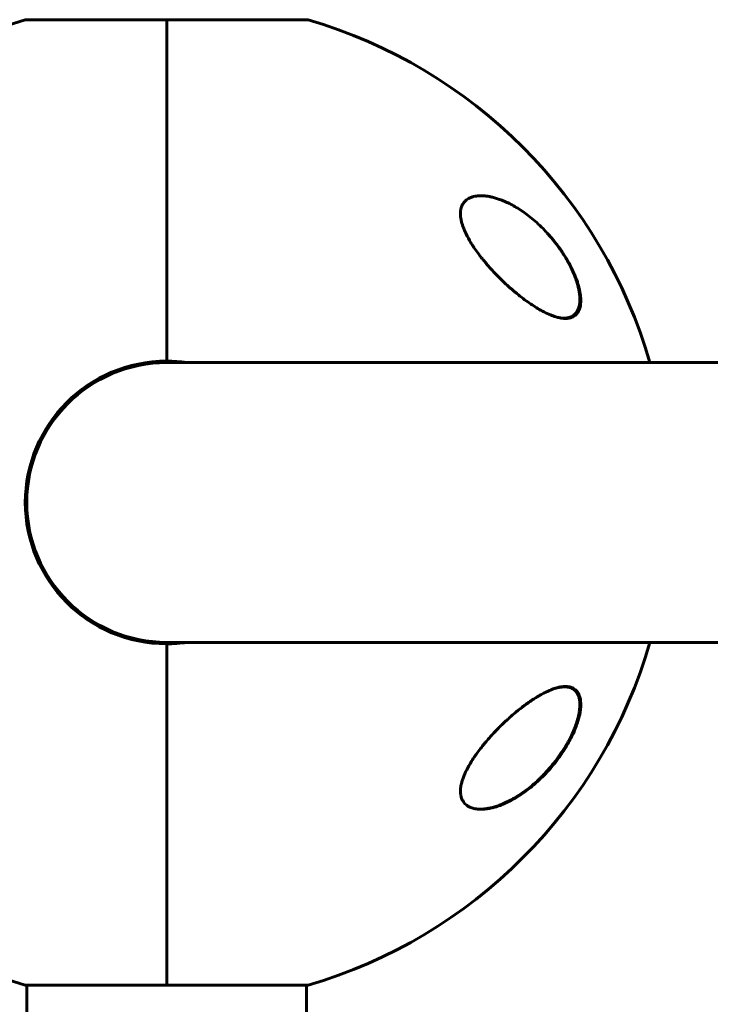
# Model space of a CAD drawing. Units: millimetres. Extents: x -5434 to 3202, y -4229 to 4964.
# Drawn here: x -657 to -516, y 1234 to 1435 of the extents above; entities that cross this region are included whole.
import ezdxf

# ---------------------------------------------------------------- set-up
doc = ezdxf.new("R2010")
doc.units = ezdxf.units.MM
doc.linetypes.add('K5LT_BASIC', pattern=[0])
doc.linetypes.add('K5LT_THIN', pattern=[0])

msp = doc.modelspace()

# ---------------------------------------------------------------- linework, layer by layer
at = {"color": 150, "linetype": 'K5LT_BASIC', "lineweight": 60}
for p, q in [((-626.75, 1434.87), (-655.55, 1434.87)), ((-626.75, 1365.3), (-626.75, 1434.87)), ((-626.75, 1434.87), (-626.75, 1365.3)), ((-626.75, 1434.87), (-606.05, 1434.87)), ((-597.95, 1434.87), (-626.75, 1434.87)), ((-626.75, 1365), (-448.25, 1365)), ((-626.75, 1308), (-448.25, 1308)), ((-626.75, 1238.13), (-626.75, 1307.7)), ((-626.75, 1307.7), (-626.75, 1238.13)), ((-655.55, 1238.13), (-626.75, 1238.13)), ((-655.25, 855.87), (-655.25, 1238.13)), ((-626.75, 1238.13), (-597.95, 1238.13)), ((-598.25, 855.87), (-598.25, 1238.13))]:
    msp.add_line(p, q, dxfattribs=at)
for radius, start, end in [(102.5, 106.3184, 174.3459), (102.5, 16.1438, 73.6816), (28.8, 90, 270), (28.5, 90, 270), (28.8, 81.7229, 90), (28.5, 89.99996763024133, 90.00000000000071), (102.5, 185.6541, 253.6816), (28.5, 269.9999999999994, 270.0000334908692), (28.8, 270, 278.2771), (102.5, 286.3184, 343.8562)]:
    msp.add_arc((-626.75, 1336.5), radius, start, end, dxfattribs=at)
at = {"color": 7, "linetype": 'K5LT_THIN', "lineweight": 18}
for centre, major_axis, ratio, start_param, end_param in [((-564.73, 1398.48), (-0.069, 0.188), 0.830756, 5.073824, 5.773218), ((-544.48, 1374.48), (-0.082, 0.182), 0.883823, 3.141587, 4.714611), ((-544.48, 1289.12), (0.18, -0.087), 0.192939, 5.900354, 6.283176), ((-564.73, 1283.72), (0.169, -0.106), 0.192999, 4.934233, 5.6238)]:
    msp.add_ellipse(centre, major_axis=major_axis, ratio=ratio, start_param=start_param, end_param=end_param, dxfattribs=at)
at = {"color": 150, "linetype": 'K5LT_BASIC', "lineweight": 60}
for points, knots in [([(-545.51, 1374), (-545.73, 1374), (-546.11, 1374.03), (-546.76, 1374.13), (-547.55, 1374.33), (-548.61, 1374.71), (-549.66, 1375.2), (-550.7, 1375.75), (-551.7, 1376.35), (-552.9, 1377.14), (-554.15, 1378.05), (-555.29, 1378.95), (-556.31, 1379.81), (-557.19, 1380.59), (-558.11, 1381.44), (-558.92, 1382.23), (-559.62, 1382.95), (-560.25, 1383.61), (-560.95, 1384.37), (-561.68, 1385.21), (-562.27, 1385.92), (-562.9, 1386.73), (-563.57, 1387.62), (-564.25, 1388.6), (-565, 1389.79), (-565.57, 1390.8), (-566.04, 1391.83), (-566.3, 1392.45), (-566.49, 1393.01), (-566.62, 1393.44), (-566.71, 1393.78), (-566.8, 1394.2), (-566.87, 1394.68), (-566.91, 1395.18), (-566.9, 1395.61), (-566.87, 1395.97), (-566.8, 1396.34), (-566.71, 1396.67), (-566.59, 1396.97), (-566.46, 1397.24), (-566.24, 1397.59), (-565.95, 1397.91), (-565.61, 1398.2), (-565.2, 1398.47), (-564.71, 1398.69), (-564.16, 1398.85), (-563.54, 1398.97), (-563.03, 1399), (-562.72, 1399)], [0, 0, 0, 0, 1.280389, 2.152743, 3.499025, 5.37728, 7.415349, 8.49055, 10.187345, 11.976257, 13.817954, 15.712416, 16.998121, 18.290021, 19.577355, 21.060737, 21.896208, 22.724285, 23.928723, 25.082753, 26.180567, 26.759645, 28.227143, 29.593822, 30.427611, 32.634519, 33.266177, 34.158722, 34.916012, 35.323208, 35.770948, 36.214314, 36.946546, 37.68197, 38.303336, 38.84681, 39.314557, 40.108991, 40.543011, 40.980903, 41.731589, 42.82979, 43.405789, 44.318274, 45.655773, 46.365206, 47.466278, 49, 49, 49, 49]), ([(-562.72, 1399), (-562.6, 1399), (-562.38, 1398.99), (-561.91, 1398.96), (-561.05, 1398.86), (-560.27, 1398.68), (-559.74, 1398.52)], [0, 0, 0, 0, 0.892469, 1.650572, 3.390936, 7, 7, 7, 7]), ([(-562.69, 1399), (-562.63, 1399), (-562.58, 1399), (-562.45, 1398.99), (-562.38, 1398.99), (-562.25, 1398.98), (-562.18, 1398.98), (-561.97, 1398.96), (-561.83, 1398.95), (-561.48, 1398.91), (-561.27, 1398.88), (-560.82, 1398.79), (-560.59, 1398.74), (-560.09, 1398.62), (-559.83, 1398.55), (-559.28, 1398.38), (-558.99, 1398.28), (-558.37, 1398.05), (-558.05, 1397.92), (-557.38, 1397.62), (-557.03, 1397.45), (-556.29, 1397.07), (-555.91, 1396.85), (-555.12, 1396.38), (-554.72, 1396.12), (-553.88, 1395.55), (-553.46, 1395.24), (-552.59, 1394.57), (-552.15, 1394.21), (-551.26, 1393.44), (-550.82, 1393.03), (-549.98, 1392.2), (-549.58, 1391.79), (-548.76, 1390.88), (-548.33, 1390.39), (-547.53, 1389.38), (-547.14, 1388.87), (-546.62, 1388.15), (-546.48, 1387.95), (-546.14, 1387.43), (-545.94, 1387.12), (-545.54, 1386.49), (-545.35, 1386.17), (-545.12, 1385.77), (-545.08, 1385.69), (-544.99, 1385.53), (-544.95, 1385.46), (-544.86, 1385.3), (-544.82, 1385.22), (-544.76, 1385.1), (-544.74, 1385.06), (-544.7, 1385), (-544.69, 1384.97), (-544.66, 1384.92), (-544.65, 1384.89), (-544.62, 1384.84), (-544.61, 1384.81), (-544.58, 1384.77), (-544.57, 1384.74), (-544.55, 1384.7), (-544.54, 1384.67), (-544.51, 1384.63), (-544.5, 1384.6), (-544.48, 1384.55), (-544.46, 1384.53), (-544.44, 1384.48), (-544.43, 1384.46), (-544.4, 1384.4), (-544.38, 1384.36), (-544.34, 1384.28), (-544.32, 1384.25), (-544.29, 1384.17), (-544.27, 1384.13), (-544.23, 1384.06), (-544.22, 1384.02), (-544.15, 1383.88), (-544.1, 1383.78), (-544.01, 1383.58), (-543.97, 1383.47), (-543.88, 1383.27), (-543.83, 1383.17), (-543.65, 1382.73), (-543.52, 1382.39), (-543.27, 1381.68), (-543.15, 1381.3), (-542.97, 1380.68), (-542.91, 1380.43), (-542.79, 1379.9), (-542.73, 1379.61), (-542.65, 1379.08), (-542.62, 1378.83), (-542.58, 1378.37), (-542.57, 1378.15), (-542.57, 1377.75), (-542.57, 1377.56), (-542.6, 1377.22), (-542.62, 1377.06), (-542.66, 1376.76), (-542.69, 1376.61), (-542.76, 1376.34), (-542.79, 1376.22), (-542.87, 1375.98), (-542.92, 1375.87), (-543.01, 1375.67), (-543.06, 1375.57), (-543.16, 1375.39), (-543.22, 1375.31), (-543.33, 1375.15), (-543.39, 1375.07), (-543.51, 1374.94), (-543.57, 1374.87), (-543.7, 1374.75), (-543.77, 1374.69), (-543.91, 1374.58), (-543.98, 1374.53), (-544.12, 1374.44), (-544.2, 1374.4), (-544.32, 1374.34), (-544.36, 1374.32), (-544.4, 1374.3)], [0.122669, 0.122669, 0.122669, 0.122669, 0.450186, 0.450186, 0.837725, 0.837725, 1.225123, 1.225123, 1.999351, 1.999351, 3.176284, 3.176284, 4.448554, 4.448554, 5.839984, 5.839984, 7.379918, 7.379918, 9.055618, 9.055618, 10.876931, 10.876931, 12.858846, 12.858846, 14.966962, 14.966962, 17.193133, 17.193133, 19.531004, 19.531004, 21.888756, 21.888756, 24.119541, 24.119541, 26.57743, 26.57743, 28.914545, 28.914545, 29.813732, 29.813732, 31.168, 31.168, 32.522269, 32.522269, 32.851843, 32.851843, 33.181417, 33.181417, 33.510991, 33.510991, 33.664616, 33.664616, 33.779512, 33.779512, 33.894407, 33.894407, 33.990865, 33.990865, 34.087323, 34.087323, 34.183781, 34.183781, 34.283326, 34.283326, 34.382872, 34.382872, 34.482417, 34.482417, 34.635884, 34.635884, 34.789352, 34.789352, 34.942819, 34.942819, 35.096286, 35.096286, 35.514461, 35.514461, 35.932635, 35.932635, 36.350809, 36.350809, 37.738721, 37.738721, 39.274021, 39.274021, 40.327255, 40.327255, 41.607798, 41.607798, 42.729552, 42.729552, 43.780007, 43.780007, 44.740177, 44.740177, 45.616266, 45.616266, 46.46368, 46.46368, 47.26168, 47.26168, 48.016849, 48.016849, 48.732084, 48.732084, 49.418108, 49.418108, 50.089451, 50.089451, 50.739608, 50.739608, 51.385599, 51.385599, 52.028628, 52.028628, 52.670553, 52.670553, 53, 53, 53, 53]), ([(-549.22, 1391.39), (-548.53, 1390.63), (-547.43, 1389.32), (-546.23, 1387.63), (-545.69, 1386.78), (-545.51, 1386.5)], [0, 0, 0, 0, 3.098457, 5.053025, 6, 6, 6, 6]), ([(-545.51, 1386.5), (-545.26, 1386.09), (-544.83, 1385.36), (-544.23, 1384.21), (-543.76, 1383.19), (-543.4, 1382.3), (-543.12, 1381.55), (-542.9, 1380.83), (-542.7, 1380.08), (-542.55, 1379.37), (-542.45, 1378.72), (-542.39, 1378.12), (-542.38, 1377.58), (-542.41, 1377.07), (-542.47, 1376.56), (-542.58, 1376.1), (-542.73, 1375.68), (-542.91, 1375.33), (-543.11, 1375.03), (-543.37, 1374.74), (-543.73, 1374.45), (-544.2, 1374.21), (-544.8, 1374.04), (-545.25, 1374), (-545.51, 1374)], [0, 0, 0, 0, 1.752515, 3.031477, 4.684641, 5.871059, 6.633789, 7.745691, 8.806138, 9.825021, 10.805875, 11.741678, 12.634137, 13.501577, 14.452044, 15.510912, 16.40309, 17.358155, 18.177146, 19.059532, 20.318289, 21.749503, 23.193623, 25, 25, 25, 25]), ([(-544.4, 1374.3), (-544.48, 1374.26), (-544.56, 1374.23), (-544.74, 1374.17), (-544.83, 1374.14), (-545.01, 1374.1), (-545.11, 1374.07), (-545.22, 1374.06), (-545.23, 1374.05), (-545.26, 1374.05), (-545.27, 1374.05), (-545.3, 1374.04), (-545.31, 1374.04), (-545.33, 1374.04), (-545.34, 1374.04), (-545.36, 1374.04), (-545.37, 1374.03), (-545.39, 1374.03), (-545.4, 1374.03), (-545.41, 1374.03), (-545.42, 1374.03), (-545.44, 1374.03), (-545.44, 1374.03), (-545.46, 1374.02), (-545.46, 1374.02), (-545.48, 1374.02), (-545.48, 1374.02), (-545.49, 1374.02), (-545.5, 1374.02), (-545.51, 1374.02), (-545.51, 1374.02), (-545.52, 1374.02), (-545.53, 1374.02), (-545.54, 1374.02), (-545.54, 1374.02), (-545.55, 1374.02), (-545.55, 1374.02), (-545.56, 1374.01), (-545.57, 1374.01), (-545.59, 1374.01), (-545.6, 1374.01), (-545.64, 1374.01), (-545.67, 1374.01), (-545.7, 1374.01), (-545.71, 1374), (-545.72, 1374)], [0, 0, 0, 0, 4.991101, 4.991101, 10.117332, 10.117332, 15.420362, 15.420362, 16.147603, 16.147603, 16.819162, 16.819162, 17.42967, 17.42967, 17.984677, 17.984677, 18.48923, 18.48923, 18.947913, 18.947913, 19.364899, 19.364899, 19.743976, 19.743976, 20.088592, 20.088592, 20.401879, 20.401879, 20.686686, 20.686686, 20.945601, 20.945601, 21.204516, 21.204516, 21.378139, 21.378139, 21.551763, 21.551763, 21.898326, 21.898326, 22.590085, 22.590085, 23.97087, 23.97087, 24.452285, 24.452285, 24.452285, 24.452285]), ([(-562.72, 1274), (-563.04, 1274), (-563.45, 1274.03), (-564, 1274.12), (-564.4, 1274.21), (-564.88, 1274.38), (-565.29, 1274.58), (-565.68, 1274.85), (-565.99, 1275.12), (-566.26, 1275.44), (-566.45, 1275.75), (-566.62, 1276.08), (-566.74, 1276.42), (-566.81, 1276.74), (-566.87, 1277.03), (-566.9, 1277.36), (-566.91, 1277.8), (-566.88, 1278.27), (-566.8, 1278.77), (-566.71, 1279.21), (-566.57, 1279.74), (-566.42, 1280.22), (-566.24, 1280.69), (-566.04, 1281.18), (-565.8, 1281.7), (-565.53, 1282.23), (-565.31, 1282.65), (-565.08, 1283.05), (-564.68, 1283.73), (-564.28, 1284.35), (-563.75, 1285.12), (-563.21, 1285.87), (-562.59, 1286.67), (-562.07, 1287.32), (-561.52, 1287.97), (-560.86, 1288.73), (-560.17, 1289.48), (-559.57, 1290.1), (-558.99, 1290.7), (-558.31, 1291.36), (-557.54, 1292.1), (-556.56, 1292.98), (-555.38, 1293.98), (-554.3, 1294.83), (-553.34, 1295.54), (-552.5, 1296.13), (-551.65, 1296.68), (-550.8, 1297.19), (-550.14, 1297.55), (-549.17, 1298.04), (-548.24, 1298.44), (-547.22, 1298.76), (-546.52, 1298.92), (-545.96, 1298.99), (-545.64, 1299), (-545.51, 1299)], [0, 0, 0, 0, 1.802002, 2.391483, 3.396307, 4.303315, 5.650538, 6.33342, 7.362614, 8.375987, 9.034046, 9.674764, 10.58486, 11.15437, 11.518582, 12.227262, 12.898302, 13.71614, 14.4512, 15.18977, 15.687142, 16.719815, 17.268848, 17.649767, 18.753895, 19.440802, 19.855103, 20.482918, 21.125365, 22.69507, 23.107866, 24.395112, 25.970356, 26.637653, 27.320538, 28.955988, 30.188208, 30.933245, 32.059148, 33.206503, 34.375093, 35.973101, 38.108759, 40.283717, 41.418106, 42.942111, 44.531638, 45.781803, 47.354567, 47.995136, 50.957, 52.486196, 53.890568, 55.179851, 56, 56, 56, 56]), ([(-545.65, 1299), (-545.63, 1299), (-545.6, 1299), (-545.56, 1298.99), (-545.54, 1298.99), (-545.5, 1298.99), (-545.49, 1298.99), (-545.46, 1298.99), (-545.45, 1298.99), (-545.41, 1298.98), (-545.38, 1298.98), (-545.3, 1298.97), (-545.25, 1298.97), (-545.1, 1298.95), (-545, 1298.93), (-544.82, 1298.89), (-544.72, 1298.86), (-544.55, 1298.81), (-544.46, 1298.78), (-544.3, 1298.71), (-544.22, 1298.67), (-544.07, 1298.59), (-544, 1298.54), (-543.86, 1298.45), (-543.79, 1298.4), (-543.66, 1298.29), (-543.6, 1298.24), (-543.48, 1298.12), (-543.42, 1298.06), (-543.31, 1297.92), (-543.26, 1297.85), (-543.15, 1297.7), (-543.1, 1297.62), (-543.01, 1297.45), (-542.97, 1297.35), (-542.88, 1297.16), (-542.84, 1297.06), (-542.77, 1296.84), (-542.74, 1296.72), (-542.68, 1296.48), (-542.66, 1296.35), (-542.61, 1296.08), (-542.6, 1295.93), (-542.57, 1295.61), (-542.57, 1295.44), (-542.57, 1295.09), (-542.58, 1294.9), (-542.6, 1294.5), (-542.63, 1294.29), (-542.69, 1293.83), (-542.73, 1293.58), (-542.84, 1293.06), (-542.91, 1292.78), (-543.07, 1292.19), (-543.16, 1291.87), (-543.29, 1291.48), (-543.32, 1291.41), (-543.46, 1290.99), (-543.59, 1290.64), (-543.91, 1289.87), (-544.1, 1289.45), (-544.3, 1289.04)], [0.498278, 0.498278, 0.498278, 0.498278, 0.751048, 0.751048, 1.013442, 1.013442, 1.162443, 1.162443, 1.311445, 1.311445, 1.609302, 1.609302, 2.204725, 2.204725, 3.35859, 3.35859, 4.483513, 4.483513, 5.574636, 5.574636, 6.634135, 6.634135, 7.666224, 7.666224, 8.691049, 8.691049, 9.708189, 9.708189, 10.718277, 10.718277, 11.754662, 11.754662, 12.825202, 12.825202, 13.932469, 13.932469, 15.085662, 15.085662, 16.288602, 16.288602, 17.553262, 17.553262, 18.897507, 18.897507, 20.330553, 20.330553, 21.83116, 21.83116, 23.467275, 23.467275, 25.276155, 25.276155, 27.221296, 27.221296, 29.384849, 29.384849, 29.877965, 29.877965, 32.211644, 32.211644, 35, 35, 35, 35]), ([(-545.51, 1299), (-545.45, 1299), (-545.33, 1299), (-544.97, 1298.98), (-544.53, 1298.9), (-544.12, 1298.75), (-543.78, 1298.57), (-543.47, 1298.35), (-543.18, 1298.05), (-542.95, 1297.73), (-542.77, 1297.4), (-542.62, 1297.02), (-542.51, 1296.6), (-542.43, 1296.17), (-542.39, 1295.65), (-542.38, 1295.11), (-542.42, 1294.54), (-542.5, 1293.87), (-542.65, 1293.08), (-542.9, 1292.16), (-543.17, 1291.32), (-543.41, 1290.68), (-543.77, 1289.78), (-544.24, 1288.76), (-544.91, 1287.5), (-545.3, 1286.85), (-545.51, 1286.5)], [0, 0, 0, 0, 0.458052, 0.925328, 2.706617, 4.016215, 4.567171, 5.892551, 7.295164, 8.017892, 8.980554, 10.176193, 10.88371, 11.924565, 12.936281, 13.922457, 14.902843, 15.891198, 17.243552, 18.654571, 20.105299, 20.960335, 21.448927, 24.062319, 25.397527, 27, 27, 27, 27]), ([(-544.3, 1289.04), (-544.37, 1288.9), (-544.43, 1288.76), (-544.57, 1288.49), (-544.64, 1288.35), (-544.79, 1288.07), (-544.86, 1287.94), (-545.01, 1287.66), (-545.09, 1287.53), (-545.24, 1287.25), (-545.32, 1287.12), (-545.48, 1286.85), (-545.57, 1286.71), (-545.73, 1286.44), (-545.81, 1286.31), (-545.98, 1286.04), (-546.07, 1285.91), (-546.24, 1285.65), (-546.33, 1285.52), (-546.79, 1284.85), (-547.17, 1284.32), (-547.97, 1283.28), (-548.39, 1282.77), (-549.25, 1281.79), (-549.7, 1281.31), (-550.52, 1280.47), (-550.91, 1280.1), (-551.73, 1279.34), (-552.18, 1278.95), (-553.08, 1278.22), (-553.53, 1277.87), (-554.43, 1277.23), (-554.88, 1276.92), (-555.74, 1276.39), (-556.15, 1276.15), (-556.94, 1275.71), (-557.33, 1275.52), (-558.07, 1275.17), (-558.43, 1275.02), (-559.09, 1274.76), (-559.41, 1274.65), (-560.01, 1274.46), (-560.3, 1274.38), (-560.84, 1274.25), (-561.1, 1274.19), (-561.59, 1274.11), (-561.82, 1274.07), (-562.17, 1274.04), (-562.29, 1274.03), (-562.46, 1274.01), (-562.51, 1274.01), (-562.57, 1274.01), (-562.58, 1274.01), (-562.6, 1274.01), (-562.6, 1274.01), (-562.61, 1274.01), (-562.61, 1274.01), (-562.61, 1274.01), (-562.61, 1274.01), (-562.61, 1274.01), (-562.61, 1274.01), (-562.61, 1274.01), (-562.62, 1274.01), (-562.62, 1274.01), (-562.62, 1274.01), (-562.63, 1274.01), (-562.63, 1274.01), (-562.65, 1274.01), (-562.66, 1274.01), (-562.68, 1274), (-562.7, 1274), (-562.75, 1274), (-562.79, 1274), (-562.83, 1274), (-562.83, 1274), (-562.83, 1274)], [0, 0, 0, 0, 0.600397, 0.600397, 1.200794, 1.200794, 1.801191, 1.801191, 2.401588, 2.401588, 3.001985, 3.001985, 3.602382, 3.602382, 4.202779, 4.202779, 4.803176, 4.803176, 5.403573, 5.403573, 7.914679, 7.914679, 10.497611, 10.497611, 13.084255, 13.084255, 15.275865, 15.275865, 17.787894, 17.787894, 20.2853, 20.2853, 22.711791, 22.711791, 24.943755, 24.943755, 27.063547, 27.063547, 29.010186, 29.010186, 30.754569, 30.754569, 32.381248, 32.381248, 33.862087, 33.862087, 35.21488, 35.21488, 35.915764, 35.915764, 36.227343, 36.227343, 36.305238, 36.305238, 36.324712, 36.324712, 36.32958, 36.32958, 36.334448, 36.334448, 36.339317, 36.339317, 36.346282, 36.346282, 36.360013, 36.360013, 36.387378, 36.387378, 36.442057, 36.442057, 36.551317, 36.551317, 36.769637, 36.769637, 36.77458, 36.77458, 36.77458, 36.77458]), ([(-545.51, 1286.5), (-545.79, 1286.05), (-546.27, 1285.31), (-546.98, 1284.32), (-547.73, 1283.33), (-548.64, 1282.24), (-549.71, 1281.06), (-550.73, 1280.06), (-551.79, 1279.1), (-552.91, 1278.17), (-554.2, 1277.22), (-555.5, 1276.38), (-556.65, 1275.74), (-557.76, 1275.21), (-558.79, 1274.78), (-559.75, 1274.47), (-560.62, 1274.24), (-561.41, 1274.09), (-562.13, 1274.01), (-562.56, 1274), (-562.72, 1274)], [0, 0, 0, 0, 1.26165, 2.113917, 2.976351, 4.282607, 5.619414, 7.003085, 7.949796, 9.4126, 10.915707, 12.426812, 13.907576, 14.863585, 16.239777, 17.499076, 18.271189, 19.358892, 20.36004, 21, 21, 21, 21])]:
    msp.add_open_spline(points, degree=3, knots=knots, dxfattribs=at)
at = {"color": 7, "linetype": 'K5LT_THIN', "lineweight": 18}
for points, knots in [([(-564.61, 1398.6), (-564.68, 1398.57), (-564.81, 1398.51), (-565, 1398.43), (-565.16, 1398.35), (-565.31, 1398.26), (-565.46, 1398.17), (-565.6, 1398.06), (-565.73, 1397.96), (-565.85, 1397.85), (-565.96, 1397.74), (-566.07, 1397.61), (-566.18, 1397.47), (-566.29, 1397.32), (-566.37, 1397.18), (-566.45, 1397.04), (-566.52, 1396.89), (-566.59, 1396.72), (-566.65, 1396.55), (-566.7, 1396.38), (-566.75, 1396.21), (-566.78, 1396.04), (-566.81, 1395.88), (-566.83, 1395.71), (-566.84, 1395.53), (-566.85, 1395.32), (-566.85, 1395.09), (-566.84, 1394.85), (-566.82, 1394.62), (-566.79, 1394.4), (-566.76, 1394.17), (-566.71, 1393.92), (-566.65, 1393.67), (-566.59, 1393.41), (-566.51, 1393.15), (-566.44, 1392.9), (-566.36, 1392.68), (-566.29, 1392.47), (-566.21, 1392.27), (-566.14, 1392.08), (-566.06, 1391.89), (-565.98, 1391.7), (-565.88, 1391.48), (-565.8, 1391.31), (-565.76, 1391.22)], [0, 0, 0, 0, 1.512849, 2.849821, 4.010916, 5.100858, 6.295523, 7.513515, 8.633899, 9.656674, 10.730567, 11.87974, 13.104194, 14.24945, 15.304204, 16.268458, 17.35132, 18.459666, 19.593496, 20.589369, 21.622365, 22.595409, 23.521178, 24.32107, 25.359287, 26.428782, 27.680386, 28.832033, 29.980873, 30.955393, 32.046963, 33.178509, 34.370716, 35.517115, 36.671957, 37.807467, 38.75368, 39.649306, 40.522118, 41.336377, 42.114898, 42.927153, 43.808882, 45, 45, 45, 45]), ([(-544.32, 1374.56), (-544.1, 1374.65), (-543.73, 1374.89), (-543.29, 1375.36), (-542.96, 1375.92), (-542.74, 1376.59), (-542.62, 1377.33), (-542.59, 1378.08), (-542.64, 1378.77), (-542.72, 1379.37), (-542.8, 1379.86), (-542.89, 1380.27), (-542.99, 1380.66), (-543.1, 1381.05), (-543.22, 1381.47), (-543.36, 1381.9), (-543.52, 1382.34), (-543.69, 1382.78), (-543.87, 1383.21), (-544.05, 1383.64), (-544.25, 1384.07), (-544.47, 1384.52), (-544.72, 1385.01), (-545, 1385.53), (-545.31, 1386.07), (-545.64, 1386.63), (-545.99, 1387.19), (-546.36, 1387.74), (-546.75, 1388.3), (-547.16, 1388.87), (-547.63, 1389.48), (-548.14, 1390.13), (-548.69, 1390.78), (-549.21, 1391.36), (-549.71, 1391.89), (-550.19, 1392.39), (-550.78, 1392.96), (-551.43, 1393.56), (-552.16, 1394.19), (-552.85, 1394.75), (-553.49, 1395.24), (-554.07, 1395.65), (-554.64, 1396.04), (-555.24, 1396.42), (-555.85, 1396.78), (-556.47, 1397.12), (-557.06, 1397.43), (-557.63, 1397.69), (-558.25, 1397.96), (-558.91, 1398.21), (-559.61, 1398.44), (-560.25, 1398.61), (-560.81, 1398.74), (-561.28, 1398.82), (-561.72, 1398.87), (-562.14, 1398.91), (-562.56, 1398.92), (-562.94, 1398.92), (-563.29, 1398.89), (-563.6, 1398.86), (-563.88, 1398.81), (-564.13, 1398.75), (-564.33, 1398.7), (-564.48, 1398.64), (-564.57, 1398.61), (-564.61, 1398.6)], [0, 0, 0, 0, 2.139892, 4.001524, 5.750668, 7.493527, 9.264566, 10.737728, 12.085069, 13.114879, 13.955636, 14.603348, 15.231111, 15.870733, 16.545613, 17.246361, 17.957011, 18.658157, 19.330505, 19.995071, 20.678502, 21.39363, 22.166615, 22.996771, 23.89038, 24.816231, 25.749441, 26.676249, 27.640401, 28.640819, 29.667456, 30.942189, 32.185376, 33.398599, 34.349494, 35.42664, 36.541797, 38.04816, 39.519983, 41.078329, 42.281244, 43.450439, 44.569037, 45.758343, 47.02882, 48.289592, 49.48241, 50.591911, 51.764759, 53.197518, 54.654216, 56.079069, 57.191439, 58.201649, 59.109699, 60.047142, 60.994179, 61.891478, 62.683997, 63.453709, 64.142064, 64.749062, 65.282358, 65.699337, 66, 66, 66, 66]), ([(-559.05, 1382.37), (-558.7, 1382.01), (-558.06, 1381.4), (-557.2, 1380.62), (-556.54, 1380.04), (-555.98, 1379.56), (-555.43, 1379.11), (-554.86, 1378.65), (-554.25, 1378.19), (-553.63, 1377.73), (-553, 1377.29), (-552.43, 1376.91), (-551.91, 1376.58), (-551.45, 1376.3), (-551.01, 1376.04), (-550.51, 1375.77), (-549.95, 1375.48), (-549.33, 1375.18), (-548.76, 1374.95), (-548.27, 1374.76), (-547.85, 1374.62), (-547.43, 1374.5), (-546.96, 1374.39), (-546.43, 1374.3), (-545.85, 1374.26), (-545.32, 1374.28), (-544.88, 1374.36), (-544.56, 1374.46), (-544.39, 1374.53), (-544.32, 1374.56)], [0, 0, 0, 0, 2.02355, 3.607816, 4.752797, 5.696847, 6.754088, 7.77242, 8.894385, 10.101861, 11.284298, 12.417828, 13.312342, 14.207119, 15.038245, 15.885883, 17.080463, 18.341407, 19.586581, 20.508927, 21.389005, 22.269063, 23.168759, 24.494234, 25.839196, 27.293898, 28.452217, 29.390887, 30, 30, 30, 30]), ([(-544.32, 1289.03), (-544.1, 1289.48), (-543.73, 1290.32), (-543.29, 1291.51), (-542.96, 1292.6), (-542.74, 1293.63), (-542.62, 1294.55), (-542.59, 1295.33), (-542.64, 1295.93), (-542.72, 1296.39), (-542.8, 1296.72), (-542.89, 1296.98), (-542.99, 1297.2), (-543.1, 1297.41), (-543.22, 1297.61), (-543.36, 1297.8), (-543.52, 1297.97), (-543.69, 1298.12), (-543.87, 1298.25), (-544.05, 1298.37), (-544.25, 1298.47), (-544.47, 1298.55), (-544.72, 1298.63), (-545, 1298.68), (-545.31, 1298.72), (-545.64, 1298.73), (-545.99, 1298.72), (-546.36, 1298.68), (-546.75, 1298.61), (-547.16, 1298.52), (-547.63, 1298.39), (-548.14, 1298.22), (-548.69, 1298), (-549.21, 1297.77), (-549.71, 1297.54), (-550.19, 1297.29), (-550.78, 1296.96), (-551.43, 1296.58), (-552.16, 1296.12), (-552.85, 1295.65), (-553.49, 1295.19), (-554.07, 1294.77), (-554.64, 1294.33), (-555.24, 1293.85), (-555.85, 1293.35), (-556.47, 1292.82), (-557.06, 1292.3), (-557.63, 1291.77), (-558.25, 1291.2), (-558.91, 1290.55), (-559.61, 1289.84), (-560.25, 1289.17), (-560.81, 1288.56), (-561.28, 1288.02), (-561.72, 1287.51), (-562.14, 1287.01), (-562.56, 1286.5), (-562.94, 1286), (-563.29, 1285.54), (-563.6, 1285.11), (-563.88, 1284.71), (-564.13, 1284.36), (-564.33, 1284.06), (-564.48, 1283.81), (-564.57, 1283.67), (-564.61, 1283.61)], [0, 0, 0, 0, 2.139892, 4.001524, 5.750668, 7.493527, 9.264566, 10.737728, 12.085069, 13.114879, 13.955636, 14.603348, 15.231111, 15.870733, 16.545613, 17.246361, 17.957011, 18.658157, 19.330505, 19.995071, 20.678502, 21.39363, 22.166615, 22.996771, 23.89038, 24.816231, 25.749441, 26.676249, 27.640401, 28.640819, 29.667456, 30.942189, 32.185376, 33.398599, 34.349494, 35.42664, 36.541797, 38.04816, 39.519983, 41.078329, 42.281244, 43.450439, 44.569037, 45.758343, 47.02882, 48.289592, 49.48241, 50.591911, 51.764759, 53.197518, 54.654216, 56.079069, 57.191439, 58.201649, 59.109699, 60.047142, 60.994179, 61.891478, 62.683997, 63.453709, 64.142064, 64.749062, 65.282358, 65.699337, 66, 66, 66, 66]), ([(-564.61, 1283.61), (-564.84, 1283.25), (-565.24, 1282.58), (-565.75, 1281.61), (-566.14, 1280.73), (-566.44, 1279.92), (-566.64, 1279.21), (-566.76, 1278.63), (-566.82, 1278.17), (-566.85, 1277.76), (-566.85, 1277.39), (-566.82, 1277.01), (-566.74, 1276.6), (-566.62, 1276.18), (-566.44, 1275.8), (-566.24, 1275.49), (-566.03, 1275.24), (-565.84, 1275.04), (-565.64, 1274.88), (-565.45, 1274.75), (-565.25, 1274.62), (-565.02, 1274.51), (-564.76, 1274.39), (-564.47, 1274.3), (-564.16, 1274.22), (-563.84, 1274.15), (-563.5, 1274.11), (-563.13, 1274.08), (-562.74, 1274.07), (-562.33, 1274.09), (-561.91, 1274.13), (-561.47, 1274.18), (-560.97, 1274.27), (-560.46, 1274.39), (-559.94, 1274.53), (-559.4, 1274.7), (-558.84, 1274.9), (-558.25, 1275.14), (-557.64, 1275.41), (-557.03, 1275.71), (-556.44, 1276.02), (-555.88, 1276.34), (-555.29, 1276.69), (-554.66, 1277.1), (-553.99, 1277.57), (-553.31, 1278.07), (-552.62, 1278.62), (-551.82, 1279.29), (-550.87, 1280.14), (-549.84, 1281.18), (-548.88, 1282.22), (-548.09, 1283.16), (-547.45, 1283.97), (-546.93, 1284.68), (-546.47, 1285.34), (-546.07, 1285.93), (-545.73, 1286.47), (-545.43, 1286.97), (-545.17, 1287.42), (-544.92, 1287.86), (-544.69, 1288.29), (-544.49, 1288.69), (-544.37, 1288.93), (-544.32, 1289.03)], [0, 0, 0, 0, 1.775965, 3.305327, 4.723335, 6.071186, 7.305581, 8.278327, 9.10892, 9.846692, 10.548225, 11.305177, 12.203954, 13.225018, 14.257897, 15.21015, 16.005103, 16.71727, 17.341892, 17.931547, 18.532607, 19.182612, 19.896777, 20.65894, 21.440856, 22.226897, 23.017063, 23.864653, 24.771264, 25.665831, 26.51183, 27.485255, 28.501916, 29.592778, 30.622165, 31.689014, 32.829177, 33.98752, 35.220648, 36.423636, 37.56177, 38.634757, 39.741234, 40.993333, 42.317761, 43.667736, 44.979476, 46.431371, 48.444778, 50.668138, 52.834599, 54.487749, 55.85398, 57.095043, 58.169644, 59.147534, 60.028712, 60.793435, 61.49712, 62.177213, 62.894752, 63.514829, 64, 64, 64, 64])]:
    msp.add_open_spline(points, degree=3, knots=knots, dxfattribs=at)

doc.saveas('drawing.dxf')
